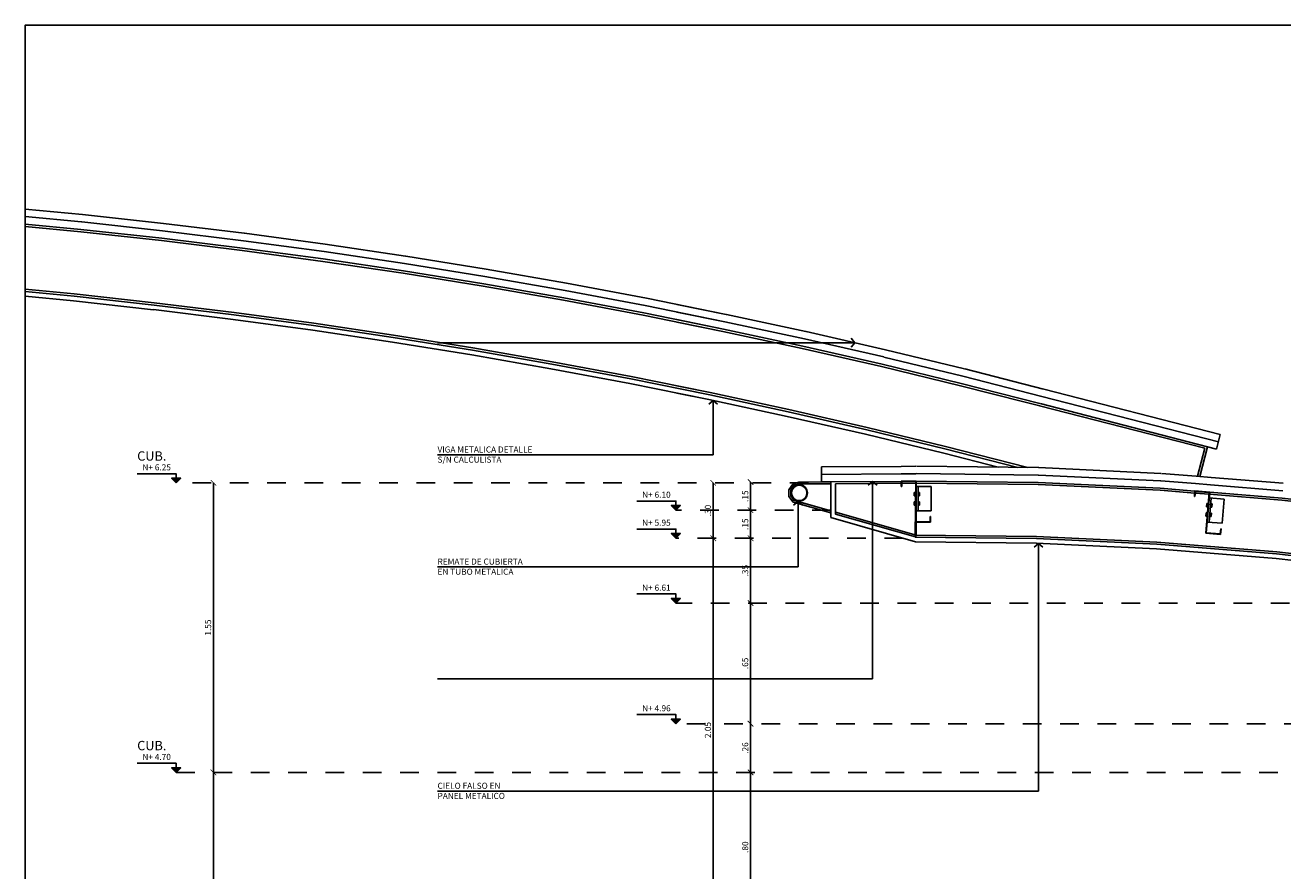
# Model space of a CAD drawing. Units: inches. Extents: x -9.4 to 58.8, y 25.3 to 35.9.
# Drawn here: x -9.4 to -2.6, y 31.3 to 35.9 of the extents above; entities that cross this region are included whole.
import ezdxf

# ---------------------------------------------------------------- set-up
doc = ezdxf.new("R2010")
doc.units = ezdxf.units.IN
doc.header["$MEASUREMENT"] = 0
doc.linetypes.add('HIDDEN2', pattern=[0.1875, 0.125, -0.0625])
doc.linetypes.add('XKITLINE00', pattern=[0])
for name, color, linetype in [('1-DIM', 1, 'Continuous'), ('1-ESPECIFICACION', 1, 'Continuous'), ('1-FACHADA', 1, 'Continuous'), ('1-FLECHA', 4, 'Continuous'), ('1-MURO', 3, 'Continuous'), ('1-NIVEL', 1, 'Continuous'), ('1-OBRA NEGRA', 7, 'Continuous'), ('1-PROYECCION', 7, 'HIDDEN2'), ('1-TEXTO', 4, 'Continuous'), ('1-VENTANA', 6, 'Continuous')]:
    doc.layers.add(name, color=color, linetype=linetype)
doc.styles.add('ESPECIFICACION', font='romans.shx')
doc.styles.add('TITULO', font='ARIAL.TTF')
doc.dimstyles.new('1.25', dxfattribs={"dimscale": 0, "dimtxt": 0.0325, "dimasz": 0.03, "dimexe": 0.4, "dimexo": 0.3, "dimgap": 0.0125, "dimtad": 1, "dimzin": 4, "dimdsep": 46, "dimtxsty": 'ESPECIFICACION', "dimblk": 'ARCHTICK', "dimcen": 0, "dimse1": 1, "dimse2": 1, "dimclrd": 5, "dimclre": 5, "dimadec": 1, "dimazin": 0, "dimtfac": 2, "dimtofl": 0, "dimtmove": 1, "dimatfit": 3, "dimldrblk": 'OPEN90', "dimfxl": 0, "dimtolj": 1, "dimtzin": 0, "dimarcsym": 0})

# ---------------------------------------------------------------- blocks, each defined once
blk = doc.blocks.new('_ARCHTICK')
at = {"color": 0, "linetype": 'ByBlock', "const_width": 0.15}
blk.add_lwpolyline([(-0.5, -0.5), (0.5, 0.5)], dxfattribs=at)
blk = doc.blocks.new('*D20')
at = {"layer": '1-DIM', "color": 5, "lineweight": -2}
blk.add_line((-5.4977, 33.1054), (-5.4977, 32.7577), dxfattribs=at)
at = {"layer": 'Defpoints', "color": 0}
for p in [(-5.5139, 33.1054), (-5.5179, 32.7577), (-5.4977, 32.7577)]:
    blk.add_point(p, dxfattribs=at)
at = {"layer": '1-DIM', "color": 5, "lineweight": -2, "xscale": 0.03, "yscale": 0.03, "zscale": 0.03}
for p, rotation in [((-5.4977, 33.1054), 90), ((-5.4977, 32.7577), 270)]:
    blk.add_blockref('_ARCHTICK', p, dxfattribs=dict(at, rotation=rotation))
at = {"layer": '1-DIM', "color": 0, "insert": (-5.5264, 32.9315), "char_height": 0.0325, "attachment_point": 5, "rotation": 90, "style": 'ESPECIFICACION'}
blk.add_mtext('\\A1;.35', dxfattribs=at)
blk = doc.blocks.new('_Open90')
blk = doc.blocks.new('CIELO PANEL')
at = {"color": 0, "linetype": 'ByBlock', "lineweight": -2, "insert": (0, 0.178), "char_height": 0.13, "width": 2.52237, "attachment_point": 1, "style": 'ESPECIFICACION'}
blk.add_mtext('CIELO FALSO EN \\PPANEL METALICO', dxfattribs=at)
blk = doc.blocks.new('NIVEL')
blk.add_hatch(color=256).paths.add_polyline_path([(-0.1, 0.097), (-0.002, 0), (0.095, 0.097)])
at = {"color": 0}
for points in [[(-0.837, 0.196), (-0.002, 0.196), (-0.002, 0.097)], [(-0.002, 0), (0.095, 0.097), (-0.1, 0.097), (-0.002, 0)]]:
    blk.add_lwpolyline(points, dxfattribs=at)
blk = doc.blocks.new('*D34')
at = {"layer": '1-DIM', "color": 5, "lineweight": -2}
blk.add_line((-5.4977, 33.1054), (-5.4977, 33.2554), dxfattribs=at)
at = {"layer": 'Defpoints', "color": 0}
for p in [(-5.4977, 33.2554), (-5.4977, 33.2554), (-5.4977, 33.1054)]:
    blk.add_point(p, dxfattribs=at)
at = {"layer": '1-DIM', "color": 5, "lineweight": -2, "xscale": 0.03, "yscale": 0.03, "zscale": 0.03}
for p, rotation in [((-5.4977, 33.2554), 90), ((-5.4977, 33.1054), 270)]:
    blk.add_blockref('_ARCHTICK', p, dxfattribs=dict(at, rotation=rotation))
at = {"layer": '1-DIM', "color": 0, "insert": (-5.5264, 33.1804), "char_height": 0.0325, "attachment_point": 5, "rotation": 90, "style": 'ESPECIFICACION'}
blk.add_mtext('\\A1;.15', dxfattribs=at)
blk = doc.blocks.new('*D38')
at = {"layer": '1-DIM', "color": 5, "lineweight": -2}
blk.add_line((-8.3744, 27.8518), (-8.3744, 31.8517), dxfattribs=at)
at = {"layer": 'Defpoints', "color": 0}
for p in [(-8.3744, 31.8517), (-8.3744, 31.8517), (-8.3744, 27.8518)]:
    blk.add_point(p, dxfattribs=at)
at = {"layer": '1-DIM', "color": 5, "lineweight": -2, "xscale": 0.03, "yscale": 0.03, "zscale": 0.03}
for p, rotation in [((-8.3744, 31.8517), 90), ((-8.3744, 27.8518), 270)]:
    blk.add_blockref('_ARCHTICK', p, dxfattribs=dict(at, rotation=rotation))
at = {"layer": '1-DIM', "color": 0, "insert": (-8.4031, 29.8517), "char_height": 0.0325, "attachment_point": 5, "rotation": 90, "style": 'ESPECIFICACION'}
blk.add_mtext('\\A1;4.00', dxfattribs=at)
blk = doc.blocks.new('*D39')
at = {"layer": '1-DIM', "color": 5, "lineweight": -2}
blk.add_line((-8.3744, 31.8517), (-8.3744, 33.4017), dxfattribs=at)
at = {"layer": 'Defpoints', "color": 0}
for p in [(-8.3744, 33.4017), (-8.3744, 33.4017), (-8.3744, 31.8517)]:
    blk.add_point(p, dxfattribs=at)
at = {"layer": '1-DIM', "color": 5, "lineweight": -2, "xscale": 0.03, "yscale": 0.03, "zscale": 0.03}
for p, rotation in [((-8.3744, 33.4017), 90), ((-8.3744, 31.8517), 270)]:
    blk.add_blockref('_ARCHTICK', p, dxfattribs=dict(at, rotation=rotation))
at = {"layer": '1-DIM', "color": 0, "insert": (-8.4031, 32.6267), "char_height": 0.0325, "attachment_point": 5, "rotation": 90, "style": 'ESPECIFICACION'}
blk.add_mtext('\\A1;1.55', dxfattribs=at)
blk = doc.blocks.new('*D51')
at = {"layer": '1-DIM', "color": 5, "lineweight": -2}
blk.add_line((-5.4977, 33.4054), (-5.4977, 33.2554), dxfattribs=at)
at = {"layer": 'Defpoints', "color": 0}
for p in [(-5.4977, 33.4054), (-5.4977, 33.2554), (-5.4977, 33.2554)]:
    blk.add_point(p, dxfattribs=at)
at = {"layer": '1-DIM', "color": 5, "lineweight": -2, "xscale": 0.03, "yscale": 0.03, "zscale": 0.03}
for p, rotation in [((-5.4977, 33.4054), 90), ((-5.4977, 33.2554), 270)]:
    blk.add_blockref('_ARCHTICK', p, dxfattribs=dict(at, rotation=rotation))
at = {"layer": '1-DIM', "color": 0, "insert": (-5.5264, 33.3304), "char_height": 0.0325, "attachment_point": 5, "rotation": 90, "style": 'ESPECIFICACION'}
blk.add_mtext('\\A1;.15', dxfattribs=at)
blk = doc.blocks.new('*D52')
at = {"layer": '1-DIM', "color": 5, "lineweight": -2}
blk.add_line((-5.4977, 32.1124), (-5.4977, 32.7577), dxfattribs=at)
at = {"layer": 'Defpoints', "color": 0}
for p in [(-5.5179, 32.7577), (-5.4977, 32.7577), (-5.5104, 32.1124)]:
    blk.add_point(p, dxfattribs=at)
at = {"layer": '1-DIM', "color": 5, "lineweight": -2, "xscale": 0.03, "yscale": 0.03, "zscale": 0.03}
for p, rotation in [((-5.4977, 32.7577), 90), ((-5.4977, 32.1124), 270)]:
    blk.add_blockref('_ARCHTICK', p, dxfattribs=dict(at, rotation=rotation))
at = {"layer": '1-DIM', "color": 0, "insert": (-5.5264, 32.4351), "char_height": 0.0325, "attachment_point": 5, "rotation": 90, "style": 'ESPECIFICACION'}
blk.add_mtext('\\A1;.65', dxfattribs=at)
blk = doc.blocks.new('*D53')
at = {"layer": '1-DIM', "color": 5, "lineweight": -2}
blk.add_line((-5.4977, 32.1124), (-5.4977, 31.8517), dxfattribs=at)
at = {"layer": 'Defpoints', "color": 0}
for p in [(-5.5104, 32.1124), (-5.5134, 31.8517), (-5.4977, 31.8517)]:
    blk.add_point(p, dxfattribs=at)
at = {"layer": '1-DIM', "color": 5, "lineweight": -2, "xscale": 0.03, "yscale": 0.03, "zscale": 0.03}
for p, rotation in [((-5.4977, 32.1124), 90), ((-5.4977, 31.8517), 270)]:
    blk.add_blockref('_ARCHTICK', p, dxfattribs=dict(at, rotation=rotation))
at = {"layer": '1-DIM', "color": 0, "insert": (-5.5264, 31.9821), "char_height": 0.0325, "attachment_point": 5, "rotation": 90, "style": 'ESPECIFICACION'}
blk.add_mtext('\\A1;.26', dxfattribs=at)
blk = doc.blocks.new('*D54')
at = {"layer": '1-DIM', "color": 5, "lineweight": -2}
blk.add_line((-5.4977, 31.0517), (-5.4977, 31.8517), dxfattribs=at)
at = {"layer": 'Defpoints', "color": 0}
for p in [(-5.5134, 31.8517), (-5.4977, 31.8517), (-5.5042, 31.0517)]:
    blk.add_point(p, dxfattribs=at)
at = {"layer": '1-DIM', "color": 5, "lineweight": -2, "xscale": 0.03, "yscale": 0.03, "zscale": 0.03}
for p, rotation in [((-5.4977, 31.8517), 90), ((-5.4977, 31.0517), 270)]:
    blk.add_blockref('_ARCHTICK', p, dxfattribs=dict(at, rotation=rotation))
at = {"layer": '1-DIM', "color": 0, "insert": (-5.5264, 31.4517), "char_height": 0.0325, "attachment_point": 5, "rotation": 90, "style": 'ESPECIFICACION'}
blk.add_mtext('\\A1;.80', dxfattribs=at)
blk = doc.blocks.new('*D58')
at = {"layer": '1-DIM', "color": 5, "lineweight": -2}
blk.add_line((-5.6977, 31.0517), (-5.6977, 33.1054), dxfattribs=at)
at = {"layer": 'Defpoints', "color": 0}
for p in [(-5.6977, 33.1054), (-5.6976, 33.1054), (-4.9827, 31.0517)]:
    blk.add_point(p, dxfattribs=at)
at = {"layer": '1-DIM', "color": 5, "lineweight": -2, "xscale": 0.03, "yscale": 0.03, "zscale": 0.03}
for p, rotation in [((-5.6977, 33.1054), 90), ((-5.6977, 31.0517), 270)]:
    blk.add_blockref('_ARCHTICK', p, dxfattribs=dict(at, rotation=rotation))
at = {"layer": '1-DIM', "color": 0, "insert": (-5.7264, 32.0785), "char_height": 0.0325, "attachment_point": 5, "rotation": 90, "style": 'ESPECIFICACION'}
blk.add_mtext('\\A1;2.05', dxfattribs=at)
blk = doc.blocks.new('*D59')
at = {"layer": '1-DIM', "color": 5, "lineweight": -2}
blk.add_line((-5.6977, 33.1054), (-5.6977, 33.4017), dxfattribs=at)
at = {"layer": 'Defpoints', "color": 0}
for p in [(-5.6977, 33.4017), (-5.4988, 33.4017), (-5.6976, 33.1054)]:
    blk.add_point(p, dxfattribs=at)
at = {"layer": '1-DIM', "color": 5, "lineweight": -2, "xscale": 0.03, "yscale": 0.03, "zscale": 0.03}
for p, rotation in [((-5.6977, 33.4017), 90), ((-5.6977, 33.1054), 270)]:
    blk.add_blockref('_ARCHTICK', p, dxfattribs=dict(at, rotation=rotation))
at = {"layer": '1-DIM', "color": 0, "insert": (-5.7264, 33.2535), "char_height": 0.0325, "attachment_point": 5, "rotation": 90, "style": 'ESPECIFICACION'}
blk.add_mtext('\\A1;.30', dxfattribs=at)
blk = doc.blocks.new('REMATE')
at = {"color": 0, "linetype": 'ByBlock', "lineweight": -2, "insert": (0, 0.178, 0), "char_height": 0.13, "width": 2.66727, "attachment_point": 1, "style": 'ESPECIFICACION'}
blk.add_mtext('REMATE DE CUBIERTA \\PEN TUBO METALICA', dxfattribs=at)
blk = doc.blocks.new('VIGA')
at = {"color": 0, "linetype": 'ByBlock', "lineweight": -2, "insert": (0, 0.178, 0), "char_height": 0.13, "width": 2.73609, "attachment_point": 1, "style": 'ESPECIFICACION'}
blk.add_mtext('VIGA METALICA DETALLE \\PS/N CALCULISTA', dxfattribs=at)

msp = doc.modelspace()

# ---------------------------------------------------------------- linework, layer by layer
msp.add_lwpolyline([(6.9231, 25.336), (-9.383, 25.336), (-9.383, 35.8514), (6.9231, 35.8514)], close=True)
at = {"layer": '1-FACHADA', "linetype": 'XKITLINE00'}
for p, q in [((-9.0766, 34.8378), (-9.383, 34.8672)), ((-9.0804, 34.798), (-9.383, 34.827)), ((-8.6427, 34.7905), (-9.0756, 34.8377)), ((-9.0842, 34.7582), (-9.383, 34.7869)), ((-9.0855, 34.7455), (-9.383, 34.7741)), ((-8.647, 34.7508), (-9.0799, 34.7979)), ((-8.2094, 34.7376), (-8.6417, 34.7904)), ((-8.6528, 34.6984), (-9.0855, 34.7455)), ((-8.6514, 34.711), (-9.0842, 34.7582)), ((-8.2208, 34.6456), (-8.6528, 34.6984)), ((-8.2191, 34.6582), (-8.6514, 34.711)), ((-8.2143, 34.6979), (-8.6465, 34.7507)), ((-7.7823, 34.6395), (-8.2138, 34.6979)), ((-7.7769, 34.6792), (-8.2084, 34.7375)), ((-7.7894, 34.5873), (-8.2208, 34.6456)), ((-7.7876, 34.5999), (-8.2191, 34.6582)), ((-7.351, 34.5755), (-7.7818, 34.6394)), ((-7.3452, 34.6151), (-7.7759, 34.679)), ((-7.3588, 34.5234), (-7.7894, 34.5873)), ((-7.3569, 34.536), (-7.7876, 34.5999)), ((-6.9207, 34.506), (-7.3505, 34.5755)), ((-6.9143, 34.5455), (-7.3441, 34.6149)), ((-6.9291, 34.454), (-7.3588, 34.5234)), ((-6.927, 34.4665), (-7.3569, 34.536)), ((-6.4912, 34.4309), (-6.9201, 34.5059)), ((-6.4843, 34.4703), (-6.9133, 34.5453)), ((-9.1197, 34.4127), (-9.383, 34.438)), ((-9.1209, 34.4001), (-9.383, 34.4252)), ((-6.5004, 34.379), (-6.9291, 34.454)), ((-6.4981, 34.3915), (-6.927, 34.4665)), ((-6.0628, 34.3503), (-6.4907, 34.4308)), ((-6.0554, 34.3896), (-6.4833, 34.4701)), ((-9.1233, 34.3752), (-9.383, 34.4001)), ((-8.6954, 34.3285), (-9.1237, 34.3752)), ((-8.6927, 34.3534), (-9.1209, 34.4001)), ((-8.6912, 34.366), (-9.1197, 34.4127)), ((-8.2634, 34.3138), (-8.6912, 34.366)), ((-6.0726, 34.2985), (-6.5004, 34.379)), ((-6.0702, 34.311), (-6.4981, 34.3915)), ((-5.6275, 34.3034), (-6.0544, 34.3894)), ((-5.6275, 34.3034), (-5.8929, 34.3569)), ((-8.2681, 34.2764), (-8.6957, 34.3286)), ((-8.2651, 34.3012), (-8.6927, 34.3534)), ((-7.8382, 34.2434), (-8.2651, 34.3012)), ((-7.8364, 34.256), (-8.2634, 34.3138)), ((-5.6459, 34.2125), (-6.0726, 34.2985)), ((-5.6433, 34.2249), (-6.0702, 34.311)), ((-5.6354, 34.2642), (-6.0623, 34.3502)), ((-5.6354, 34.2642), (-5.8929, 34.316)), ((-5.2008, 34.2116), (-5.6265, 34.3032)), ((-7.8415, 34.2187), (-8.2684, 34.2764)), ((-7.412, 34.1802), (-7.8382, 34.2434)), ((-7.4101, 34.1928), (-7.8364, 34.256)), ((-5.6433, 34.2249), (-5.8929, 34.2752)), ((-5.6459, 34.2125), (-5.8929, 34.2623)), ((-5.2176, 34.1334), (-5.6433, 34.2249)), ((-5.2092, 34.1725), (-5.6349, 34.264)), ((-7.4157, 34.1555), (-7.8418, 34.2187)), ((-6.9907, 34.0868), (-7.416, 34.1555)), ((-6.9868, 34.1115), (-7.412, 34.1802)), ((-6.9846, 34.124), (-7.4101, 34.1928)), ((-5.2204, 34.121), (-5.6459, 34.2125)), ((-4.7842, 34.0754), (-5.2087, 34.1724)), ((-4.7753, 34.1144), (-5.1998, 34.2114)), ((-6.5667, 34.0127), (-6.9911, 34.0869)), ((-6.5624, 34.0373), (-6.9868, 34.1115)), ((-6.5601, 34.0498), (-6.9846, 34.124)), ((-4.796, 34.024), (-5.2204, 34.121)), ((-4.7931, 34.0364), (-5.2176, 34.1334)), ((-4.3511, 34.0116), (-4.7743, 34.1141)), ((-6.139, 33.9576), (-6.5624, 34.0373)), ((-6.1366, 33.9701), (-6.5601, 34.0498)), ((-4.373, 33.9215), (-4.796, 34.024)), ((-4.3699, 33.9339), (-4.7931, 34.0364)), ((-4.3605, 33.9727), (-4.7837, 34.0752)), ((-6.1437, 33.9331), (-6.567, 34.0127)), ((-5.7167, 33.8725), (-6.139, 33.9576)), ((-5.7141, 33.8849), (-6.1366, 33.9701)), ((-3.9382, 33.8647), (-4.36, 33.9726)), ((-3.9282, 33.9034), (-4.3501, 34.0114)), ((-5.7217, 33.848), (-6.144, 33.9331)), ((-5.7141, 33.8849), (-5.8929, 33.921)), ((-5.7167, 33.8725), (-5.8929, 33.908)), ((-5.2928, 33.7943), (-5.7141, 33.8849)), ((-4.373, 33.9215), (-4.0265, 33.8329)), ((-3.9481, 33.8259), (-4.3699, 33.9339)), ((-2.9816, 33.6601), (-3.927, 33.9034)), ((-5.7217, 33.848), (-5.8929, 33.8825)), ((-5.3008, 33.7575), (-5.722, 33.8481)), ((-5.2956, 33.7819), (-5.7167, 33.8725)), ((-3.9487, 33.814), (-4.0265, 33.8329)), ((-3.0015, 33.5827), (-3.9469, 33.8259)), ((-2.9916, 33.6214), (-3.937, 33.8647)), ((-4.8812, 33.6616), (-5.3011, 33.7576)), ((-4.8756, 33.6859), (-5.2956, 33.7819)), ((-4.8727, 33.6983), (-5.2928, 33.7943)), ((-3.0646, 33.5865), (-3.9499, 33.8143)), ((-4.4569, 33.5845), (-4.8756, 33.6859)), ((-4.4538, 33.5969), (-4.8727, 33.6983)), ((-4.4628, 33.5602), (-4.8815, 33.6616)), ((-3.0015, 33.5827), (-2.9816, 33.6601)), ((-4.1718, 33.4858), (-4.4631, 33.5603)), ((-4.0658, 33.4845), (-4.4569, 33.5845)), ((-4.012, 33.4838), (-4.4538, 33.5969)), ((-3.0646, 33.5865), (-3.1033, 33.4367)), ((-3.0646, 33.5865), (-3.1033, 33.4367)), ((-3.05, 33.5951), (-3.0912, 33.4357)), ((-5.1182, 33.4866), (-4.6913, 33.4896)), ((-5.1179, 33.4466), (-5.1182, 33.4866)), ((-4.6913, 33.4896), (-4.6126, 33.4902)), ((-4.6097, 33.4912), (-3.9563, 33.4831)), ((-3.2995, 33.4525), (-3.9536, 33.483)), ((-3.2968, 33.4524), (-3.1112, 33.4373)), ((-3.1112, 33.4373), (-3.0314, 33.4309)), ((-3.0314, 33.4309), (-2.6442, 33.3996)), ((-5.2719, 33.3946), (-5.2929, 33.3647)), ((-5.2929, 33.3647), (-5.292, 33.3281)), ((-5.2656, 33.3862), (-5.2828, 33.3616)), ((-5.2828, 33.3616), (-5.2821, 33.3316)), ((-5.2827, 33.3626), (-5.2653, 33.3866)), ((-5.2827, 33.3329), (-5.2827, 33.3626)), ((-5.2782, 33.3648), (-5.2816, 33.3478)), ((-5.2782, 33.3648), (-5.2816, 33.3478)), ((-5.2816, 33.3478), (-5.2782, 33.3307)), ((-5.2816, 33.3478), (-5.2782, 33.3307)), ((-5.2754, 33.3636), (-5.2786, 33.3478)), ((-5.2754, 33.3636), (-5.2786, 33.3478)), ((-5.2786, 33.3478), (-5.2754, 33.3319)), ((-5.2786, 33.3478), (-5.2754, 33.3319)), ((-5.2685, 33.3792), (-5.2782, 33.3648)), ((-5.2685, 33.3792), (-5.2782, 33.3648)), ((-5.2664, 33.3771), (-5.2754, 33.3636)), ((-5.2664, 33.3771), (-5.2754, 33.3636)), ((-5.2388, 33.4057), (-5.2719, 33.3946)), ((-5.2541, 33.3888), (-5.2685, 33.3792)), ((-5.2541, 33.3888), (-5.2685, 33.3792)), ((-5.253, 33.386), (-5.2664, 33.3771)), ((-5.253, 33.386), (-5.2664, 33.3771)), ((-5.2371, 33.3957), (-5.2656, 33.3862)), ((-5.2371, 33.3957), (-5.2653, 33.3866)), ((-5.2371, 33.3922), (-5.2541, 33.3888)), ((-5.2371, 33.3922), (-5.2541, 33.3888)), ((-5.2371, 33.3892), (-5.253, 33.386)), ((-5.2371, 33.3892), (-5.253, 33.386)), ((-5.2388, 33.4057), (-5.1177, 33.4066)), ((-5.2371, 33.3957), (-5.0677, 33.3969)), ((-5.2201, 33.3888), (-5.2371, 33.3922)), ((-5.2201, 33.3888), (-5.2371, 33.3922)), ((-5.2212, 33.386), (-5.2371, 33.3892)), ((-5.2212, 33.386), (-5.2371, 33.3892)), ((-5.2078, 33.3771), (-5.2212, 33.386)), ((-5.2078, 33.3771), (-5.2212, 33.386)), ((-5.2057, 33.3792), (-5.2201, 33.3888)), ((-5.2057, 33.3792), (-5.2201, 33.3888)), ((-5.2078, 33.3771), (-5.1988, 33.3636)), ((-5.2078, 33.3771), (-5.1988, 33.3636)), ((-5.2057, 33.3792), (-5.196, 33.3648)), ((-5.2057, 33.3792), (-5.196, 33.3648)), ((-5.1988, 33.3636), (-5.1957, 33.3478)), ((-5.1988, 33.3636), (-5.1957, 33.3478)), ((-5.1957, 33.3478), (-5.1988, 33.3319)), ((-5.1957, 33.3478), (-5.1988, 33.3319)), ((-5.196, 33.3648), (-5.1927, 33.3478)), ((-5.196, 33.3648), (-5.1927, 33.3478)), ((-5.1927, 33.3478), (-5.196, 33.3307)), ((-5.1927, 33.3478), (-5.196, 33.3307)), ((-5.292, 33.3281), (-5.2697, 33.2991)), ((-5.2827, 33.3329), (-5.2821, 33.3321)), ((-5.2821, 33.3321), (-5.2766, 33.3244)), ((-5.2821, 33.3316), (-5.2638, 33.3079)), ((-5.2782, 33.3307), (-5.2685, 33.3163)), ((-5.2782, 33.3307), (-5.2685, 33.3163)), ((-5.2766, 33.3244), (-5.2653, 33.3089)), ((-5.2754, 33.3319), (-5.2664, 33.3184)), ((-5.2754, 33.3319), (-5.2664, 33.3184)), ((-5.0677, 33.2416), (-5.2697, 33.2991)), ((-5.2541, 33.3067), (-5.2685, 33.3163)), ((-5.2541, 33.3067), (-5.2685, 33.3163)), ((-5.253, 33.3095), (-5.2664, 33.3184)), ((-5.253, 33.3095), (-5.2664, 33.3184)), ((-5.2653, 33.3089), (-5.2644, 33.3086)), ((-5.2644, 33.3086), (-5.2493, 33.3037)), ((-5.0677, 33.252), (-5.2638, 33.3079)), ((-5.2371, 33.3033), (-5.2541, 33.3067)), ((-5.2371, 33.3033), (-5.2541, 33.3067)), ((-5.2371, 33.3063), (-5.253, 33.3095)), ((-5.2371, 33.3063), (-5.253, 33.3095)), ((-5.2493, 33.3037), (-5.2371, 33.2998)), ((-5.2212, 33.3095), (-5.2371, 33.3063)), ((-5.2212, 33.3095), (-5.2371, 33.3063)), ((-5.2201, 33.3067), (-5.2371, 33.3033)), ((-5.2201, 33.3067), (-5.2371, 33.3033)), ((-5.0677, 33.2516), (-5.2371, 33.2998)), ((-5.2078, 33.3184), (-5.2212, 33.3095)), ((-5.2078, 33.3184), (-5.2212, 33.3095)), ((-5.2057, 33.3163), (-5.2201, 33.3067)), ((-5.2057, 33.3163), (-5.2201, 33.3067)), ((-5.1988, 33.3319), (-5.2078, 33.3184)), ((-5.1988, 33.3319), (-5.2078, 33.3184)), ((-5.196, 33.3307), (-5.2057, 33.3163)), ((-5.196, 33.3307), (-5.2057, 33.3163))]:
    msp.add_line(p, q, dxfattribs=at)
at = {"layer": '1-FLECHA'}
for p, q in [((-4.939, 34.1518), (-7.1743, 34.1518)), ((-5.6977, 33.843), (-5.6977, 33.5518)), ((-5.6977, 33.5518), (-7.1743, 33.5518)), ((-4.8437, 33.4084), (-4.8437, 32.3518)), ((-5.2432, 33.3018), (-5.2432, 32.9518)), ((-3.9553, 33.0775), (-3.9553, 31.7518)), ((-5.2432, 32.9518), (-7.1743, 32.9518)), ((-4.8437, 32.3518), (-7.1743, 32.3518)), ((-3.9553, 31.7518), (-7.1743, 31.7518))]:
    msp.add_line(p, q, dxfattribs=at)
for points in [[(-4.959, 34.1281), (-4.939, 34.1518), (-4.959, 34.1755)], [(-4.8677, 33.3887), (-4.844, 33.4086), (-4.8203, 33.3887)], [(-5.2672, 33.282), (-5.2435, 33.302), (-5.2198, 33.282)], [(-3.9792, 33.0577), (-3.9555, 33.0777), (-3.9318, 33.0577)]]:
    msp.add_lwpolyline(points, dxfattribs=at)
at = {"layer": '1-FLECHA', "elevation": 0}
msp.add_lwpolyline([(-5.7214, 33.823), (-5.6977, 33.843), (-5.6739, 33.823)], dxfattribs=at)
at = {"layer": '1-MURO'}
for p, q in [((-5.1179, 33.4466), (-4.691, 33.4497)), ((-5.1177, 33.4066), (-5.1179, 33.4466)), ((-4.691, 33.4497), (-4.6123, 33.4502)), ((-4.6102, 33.4512), (-3.9568, 33.4431)), ((-3.3014, 33.4126), (-3.9554, 33.4431)), ((-3.3, 33.4125), (-3.1144, 33.3975)), ((-5.1177, 33.4066), (-5.0677, 33.4069)), ((-5.0677, 33.2156), (-5.0677, 33.4069)), ((-3.1144, 33.3975), (-3.0347, 33.391)), ((-3.0347, 33.391), (-2.6474, 33.3597)), ((-4.6138, 33.0862), (-5.0677, 33.2156)), ((-3.9664, 33.0782), (-4.6138, 33.0862)), ((-3.3235, 33.0482), (-3.9673, 33.0782)), ((-2.6819, 32.9963), (-3.3243, 33.0483)), ((-2.0425, 32.9225), (-2.6828, 32.9964))]:
    msp.add_line(p, q, dxfattribs=at)
at = {"layer": '1-OBRA NEGRA', "linetype": 'XKITLINE00'}
for p, q in [((-5.0677, 33.4069), (-4.6907, 33.4097)), ((-5.0427, 33.3971), (-4.612, 33.4002)), ((-5.0427, 33.2344), (-5.0427, 33.3971)), ((-4.6107, 33.4112), (-4.6907, 33.4112)), ((-4.6907, 33.4112), (-4.6907, 33.3812)), ((-4.6907, 33.3812), (-4.6907, 33.4112)), ((-4.6107, 33.4112), (-4.6907, 33.4112)), ((-4.6907, 33.4097), (-4.6121, 33.4102)), ((-4.6907, 33.3997), (-4.6882, 33.3997)), ((-4.6882, 33.3812), (-4.6907, 33.3812)), ((-4.6882, 33.3812), (-4.6907, 33.3812)), ((-4.6882, 33.4087), (-4.6882, 33.3812)), ((-4.6132, 33.4087), (-4.6882, 33.4087)), ((-4.6882, 33.4087), (-4.6882, 33.3812)), ((-4.6132, 33.4087), (-4.6882, 33.4087)), ((-4.6156, 33.1219), (-4.612, 33.4112)), ((-4.6132, 33.4087), (-4.6132, 33.1912)), ((-4.6132, 33.1912), (-4.6132, 33.4087)), ((-4.6132, 33.4002), (-4.612, 33.4002)), ((-4.6107, 33.3812), (-4.6132, 33.3812)), ((-4.6121, 33.4102), (-4.612, 33.4002)), ((-4.6121, 33.4005), (-4.6107, 33.4005)), ((-4.612, 33.4112), (-4.6107, 33.4112)), ((-4.6112, 33.1912), (-4.612, 33.4002)), ((-4.6107, 33.4112), (-3.9573, 33.4031)), ((-4.6107, 33.4112), (-4.6107, 33.1937)), ((-4.6107, 33.1937), (-4.6107, 33.4112)), ((-4.6107, 33.4005), (-3.9576, 33.3924)), ((-4.6107, 33.3812), (-4.5307, 33.3812)), ((-4.6107, 33.3812), (-4.6107, 33.2512)), ((-4.6107, 33.3812), (-4.6107, 33.2512)), ((-4.5307, 33.3812), (-4.6107, 33.3812)), ((-4.6007, 33.3812), (-4.6007, 33.2512)), ((-4.5307, 33.3812), (-4.5307, 33.2512)), ((-4.5307, 33.3812), (-4.5307, 33.2512)), ((-3.3039, 33.3619), (-3.9576, 33.3924)), ((-3.3032, 33.3726), (-3.9573, 33.4031)), ((-3.3039, 33.3619), (-3.1186, 33.3469)), ((-3.3032, 33.3726), (-3.1176, 33.3576)), ((-3.1176, 33.3584), (-3.1202, 33.3285)), ((-3.1202, 33.3285), (-3.1176, 33.3584)), ((-3.1186, 33.3469), (-3.1161, 33.3467)), ((-3.1153, 33.3557), (-3.1177, 33.3283)), ((-3.1153, 33.3557), (-3.1177, 33.3283)), ((-3.0379, 33.3514), (-3.1176, 33.3584)), ((-3.0379, 33.3514), (-3.1176, 33.3584)), ((-3.1176, 33.3576), (-3.0379, 33.3512)), ((-3.1161, 33.3467), (-3.0413, 33.3407)), ((-3.0406, 33.3491), (-3.1153, 33.3557)), ((-3.0406, 33.3491), (-3.1153, 33.3557)), ((-3.0406, 33.3491), (-3.0595, 33.1325)), ((-3.0595, 33.1325), (-3.0406, 33.3491)), ((-3.0379, 33.3514), (-3.0568, 33.1347)), ((-3.0568, 33.1347), (-3.0379, 33.3514)), ((-3.0379, 33.3512), (-2.6506, 33.3198)), ((-3.1177, 33.3283), (-3.1202, 33.3285)), ((-3.1177, 33.3283), (-3.1202, 33.3285)), ((-3.0405, 33.3215), (-3.0518, 33.192)), ((-3.0405, 33.3215), (-3.0518, 33.192)), ((-3.0405, 33.3215), (-3.043, 33.3218)), ((-3.0305, 33.3207), (-3.0418, 33.1912)), ((-3.0413, 33.3407), (-3.0388, 33.3405)), ((-3.0405, 33.3215), (-2.9608, 33.3146)), ((-2.9608, 33.3146), (-3.0405, 33.3215)), ((-3.0388, 33.3405), (-2.6517, 33.3092)), ((-2.9608, 33.3146), (-2.9721, 33.1851)), ((-2.9608, 33.3146), (-2.9721, 33.1851)), ((-2.0016, 33.2341), (-2.6517, 33.3092)), ((-2.0002, 33.2448), (-2.6506, 33.3198)), ((-4.611, 33.1218), (-5.0427, 33.2448)), ((-4.611, 33.1218), (-5.0427, 33.2445)), ((-4.6137, 33.1122), (-5.0427, 33.2344)), ((-4.6107, 33.2512), (-4.5307, 33.2512)), ((-4.5307, 33.2512), (-4.6107, 33.2512)), ((-4.5357, 33.2212), (-4.5357, 33.1937)), ((-4.5332, 33.2212), (-4.5357, 33.2212)), ((-4.5357, 33.2212), (-4.5357, 33.1937)), ((-4.5332, 33.2212), (-4.5357, 33.2212)), ((-4.5332, 33.2212), (-4.5332, 33.1912)), ((-4.5332, 33.2212), (-4.5332, 33.1912)), ((-4.5332, 33.1912), (-4.6132, 33.1912)), ((-4.5332, 33.1912), (-4.6132, 33.1912)), ((-4.611, 33.1219), (-4.6112, 33.1912)), ((-4.5357, 33.1937), (-4.6107, 33.1937)), ((-4.5357, 33.1937), (-4.6107, 33.1937)), ((-4.5657, 33.1912), (-4.5632, 33.1937)), ((-3.0518, 33.192), (-2.9721, 33.1851)), ((-2.9721, 33.1851), (-3.0518, 33.192)), ((-2.9797, 33.1556), (-2.9821, 33.1282)), ((-2.9797, 33.1556), (-2.9821, 33.1282)), ((-2.9772, 33.1554), (-2.9798, 33.1255)), ((-2.9772, 33.1554), (-2.9798, 33.1255)), ((-2.9772, 33.1554), (-2.9797, 33.1556)), ((-2.9772, 33.1554), (-2.9797, 33.1556)), ((-4.6156, 33.1219), (-4.6157, 33.1112)), ((-3.9661, 33.1032), (-4.6157, 33.1112)), ((-3.9658, 33.1139), (-4.6156, 33.1219)), ((-4.611, 33.1218), (-4.6137, 33.1122)), ((-4.611, 33.1219), (-4.611, 33.1218)), ((-3.3223, 33.0732), (-3.9661, 33.1032)), ((-3.3216, 33.0839), (-3.9658, 33.1139)), ((-2.6789, 33.0319), (-3.3216, 33.0839)), ((-2.9798, 33.1255), (-3.0595, 33.1325)), ((-2.9798, 33.1255), (-3.0595, 33.1325)), ((-2.9821, 33.1282), (-3.0568, 33.1347)), ((-2.9821, 33.1282), (-3.0568, 33.1347)), ((-3.0095, 33.1306), (-3.0122, 33.1283)), ((-2.6799, 33.0212), (-3.3223, 33.0732)), ((-2.0397, 32.9473), (-2.6799, 33.0212)), ((-2.0383, 32.9579), (-2.6789, 33.0319))]:
    msp.add_line(p, q, dxfattribs=at)
at = {"layer": '1-PROYECCION', "ltscale": 0.2}
for p, q in [((-5.1869, 33.4017), (-8.5744, 33.4017)), ((-5.1869, 33.4017), (-8.5744, 33.4017)), ((-5.0677, 33.2554), (-5.8976, 33.2554)), ((-4.6811, 33.1054), (-5.8976, 33.1054)), ((-1.8106, 32.7577), (-5.8976, 32.7577)), ((-1.7392, 32.1124), (-5.8976, 32.1124)), ((-8.5744, 31.8517), (6.2364, 31.8517))]:
    msp.add_line(p, q, dxfattribs=at)
at = {"layer": '1-VENTANA', "color": 9}
for p, q in [((-4.6132, 33.3502), (-4.6212, 33.3502)), ((-4.6212, 33.3322), (-4.6212, 33.3502)), ((-4.5928, 33.3502), (-4.6007, 33.3502)), ((-4.5928, 33.3322), (-4.5928, 33.3502)), ((-4.6132, 33.3412), (-4.6212, 33.3412)), ((-4.6132, 33.3322), (-4.6212, 33.3322)), ((-4.6132, 33.3002), (-4.6212, 33.3002)), ((-4.6212, 33.2822), (-4.6212, 33.3002)), ((-4.6132, 33.2912), (-4.6212, 33.2912)), ((-4.6132, 33.2822), (-4.6212, 33.2822)), ((-4.5928, 33.3412), (-4.6007, 33.3412)), ((-4.5928, 33.3322), (-4.6007, 33.3322)), ((-4.5928, 33.3002), (-4.6007, 33.3002)), ((-4.5928, 33.2912), (-4.6007, 33.2912)), ((-4.5928, 33.2822), (-4.6007, 33.2822)), ((-4.5928, 33.2822), (-4.5928, 33.3002)), ((-3.0551, 33.2736), (-3.0536, 33.2916)), ((-3.0465, 33.2819), (-3.0543, 33.2826)), ((-3.0457, 33.2909), (-3.0536, 33.2916)), ((-3.0261, 33.2801), (-3.034, 33.2808)), ((-3.0253, 33.2891), (-3.0332, 33.2898)), ((-3.0269, 33.2712), (-3.0253, 33.2891)), ((-3.0595, 33.2238), (-3.0579, 33.2418)), ((-3.0516, 33.2231), (-3.0595, 33.2238)), ((-3.0508, 33.2321), (-3.0587, 33.2328)), ((-3.05, 33.2411), (-3.0579, 33.2418)), ((-3.0472, 33.2729), (-3.0551, 33.2736)), ((-3.0313, 33.2214), (-3.0391, 33.222)), ((-3.0305, 33.2303), (-3.0384, 33.231)), ((-3.0297, 33.2393), (-3.0376, 33.24)), ((-3.0269, 33.2712), (-3.0348, 33.2719)), ((-3.0313, 33.2214), (-3.0297, 33.2393))]:
    msp.add_line(p, q, dxfattribs=at)

# ---------------------------------------------------------------- block references
at = {"layer": '1-ESPECIFICACION', "xscale": 0.25, "yscale": 0.25, "zscale": 0.25}
for name, p in [('VIGA', (-7.1743, 33.5518)), ('REMATE', (-7.1743, 32.9518)), ('CIELO PANEL', (-7.1743, 31.7518))]:
    msp.add_blockref(name, p, dxfattribs=at)
at = {"layer": '1-NIVEL', "xscale": 0.25, "yscale": 0.25, "zscale": 0.25}
for p in [(-8.5738, 33.4017), (-5.8971, 33.2554), (-5.8971, 33.1054), (-5.8971, 32.7577), (-5.8971, 32.1124), (-8.5738, 31.8517)]:
    msp.add_blockref('NIVEL', p, dxfattribs=at)

# ---------------------------------------------------------------- texts
at = {"layer": '1-NIVEL', "char_height": 0.0325, "width": 0.226724, "attachment_point": 5, "style": 'ESPECIFICACION'}
for s, insert in [('N+ 6.25', (-8.6787, 33.4804)), ('N+ 6.10', (-6.002, 33.3341)), ('N+ 5.95', (-6.002, 33.1841)), ('N+ 6.61', (-6.002, 32.8364)), ('N+ 4.96', (-6.002, 32.1911)), ('N+ 4.70', (-8.6787, 31.9304))]:
    msp.add_mtext(s, dxfattribs=dict(at, insert=insert))
at = {"layer": '1-TEXTO', "char_height": 0.05, "width": 0.466591, "attachment_point": 1, "style": 'TITULO'}
for insert in [(-8.783, 33.5703), (-8.783, 32.0203)]:
    msp.add_mtext('CUB.', dxfattribs=dict(at, insert=insert))

# ---------------------------------------------------------------- dimensions: what is measured, and where the dimension line sits
at = {"layer": '1-DIM'}
for base, p1, p2, angle, picture, middle in [((-8.3744, 33.4017), (-8.3744, 31.8517), (-8.3744, 33.4017), 90, '*D39', (-8.4031, 32.6267)), ((-5.6977, 33.4017), (-5.6976, 33.1054), (-5.4988, 33.4017), 270, '*D59', (-5.7264, 33.2535)), ((-5.6977, 33.1054), (-4.9827, 31.0517), (-5.6976, 33.1054), 270, '*D58', (-5.7264, 32.0785)), ((-5.4977, 32.7577), (-5.5139, 33.1054), (-5.5179, 32.7577), 270, '*D20', (-5.5264, 32.9315)), ((-5.4977, 32.7577), (-5.5104, 32.1124), (-5.5179, 32.7577), 90, '*D52', (-5.5264, 32.4351)), ((-5.4977, 31.8517), (-5.5104, 32.1124), (-5.5134, 31.8517), 270, '*D53', (-5.5264, 31.9821)), ((-8.3744, 31.8517), (-8.3744, 27.8518), (-8.3744, 31.8517), 90, '*D38', (-8.4031, 29.8517)), ((-5.4977, 31.8517), (-5.5042, 31.0517), (-5.5134, 31.8517), 90, '*D54', (-5.5264, 31.4517))]:
    dim = msp.add_linear_dim(base=base, p1=p1, p2=p2, angle=angle, dimstyle='1.25', override={"dimscale": 1}, dxfattribs=at)
    dim.commit()
    dim.dimension.update_dxf_attribs({"geometry": picture, "text_midpoint": middle})
for p1, angle, picture, middle in [((-5.4977, 33.4054), 270, '*D51', (-5.4977, 33.3304)), ((-5.4977, 33.1054), 90, '*D34', (-5.4977, 33.1804))]:
    dim = msp.add_linear_dim(base=(-5.4977, 33.2554), p1=p1, p2=(-5.4977, 33.2554), angle=angle, dimstyle='1.25', override={"dimscale": 1}, dxfattribs=at)
    dim.commit()
    dim.dimension.update_dxf_attribs({"geometry": picture, "text_midpoint": middle, "dimtype": 160})

doc.saveas('drawing.dxf')
